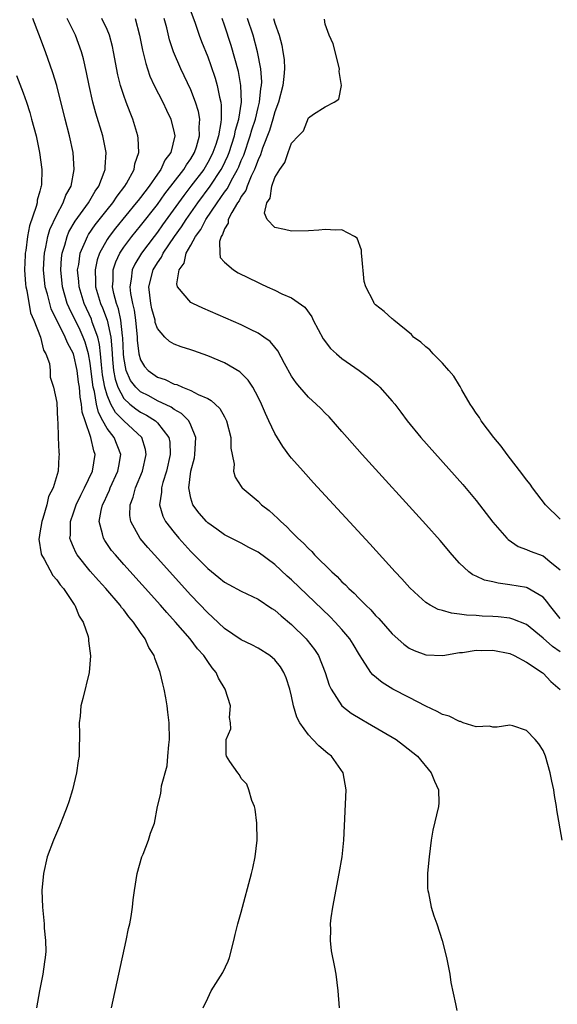
# Model space of a CAD drawing. Units: inches. Extents: x 2616000 to 2619000, y 1521000 to 1524000.
# Drawn here: x 2616855 to 2616919, y 1523453 to 1523571 of the extents above; entities that cross this region are included whole.
import ezdxf

# ---------------------------------------------------------------- set-up
doc = ezdxf.new("R2010")
doc.units = ezdxf.units.IN
doc.header["$MEASUREMENT"] = 0
doc.layers.add('LD26161521_2ft', color=254, linetype='Continuous')

msp = doc.modelspace()

# ---------------------------------------------------------------- linework, layer by layer
at = {"layer": 'LD26161521_2ft'}
for points, elevation in [([(2616874.66, 1523572.66), (2616875.45, 1523570.55), (2616875.97, 1523569), (2616876.26, 1523568.26), (2616877, 1523566.43), (2616877.38, 1523565.39), (2616877.89, 1523563.89), (2616878.14, 1523563), (2616878.4, 1523561.6), (2616878.56, 1523561), (2616878.62, 1523560.62), (2616878.6, 1523559), (2616878.57, 1523558.57), (2616878.27, 1523557), (2616877.95, 1523555.95), (2616877.62, 1523555), (2616877.42, 1523554.58), (2616877, 1523553.8), (2616876.52, 1523553), (2616875, 1523550.98), (2616874.14, 1523549.86), (2616871.63, 1523546.37), (2616871, 1523545.51), (2616870.6, 1523545), (2616869.09, 1523543), (2616868.31, 1523541.69), (2616868, 1523541), (2616867.89, 1523539.89), (2616867.72, 1523539), (2616867.79, 1523538.21), (2616868.02, 1523537), (2616868.22, 1523536.22), (2616868.39, 1523535), (2616868.59, 1523533), (2616868.61, 1523532.61), (2616868.8, 1523531), (2616869, 1523530.29), (2616869.48, 1523529.48), (2616869.92, 1523529), (2616871, 1523528.22), (2616871.93, 1523527.93), (2616873, 1523527.39), (2616873.32, 1523527.32), (2616874.01, 1523527), (2616875, 1523526.63), (2616875.85, 1523526.15), (2616877, 1523525.65), (2616877.43, 1523525.43), (2616877.88, 1523525), (2616878.46, 1523524.46), (2616879, 1523523.46), (2616879.18, 1523523.18), (2616879.26, 1523523), (2616879.77, 1523521), (2616879.76, 1523519.76), (2616879.93, 1523519), (2616880.16, 1523517.84), (2616880.08, 1523517), (2616880.28, 1523516.28), (2616881, 1523515.16), (2616881.05, 1523515.05), (2616881.1, 1523515), (2616883, 1523513.41), (2616883.41, 1523513), (2616884.31, 1523512.31), (2616885.37, 1523511.37), (2616885.7, 1523511), (2616886.4, 1523510.4), (2616887, 1523509.76), (2616887.75, 1523509), (2616888.41, 1523508.41), (2616889, 1523507.76), (2616889.41, 1523507.41), (2616889.75, 1523507), (2616891.78, 1523505), (2616892.43, 1523504.42), (2616893, 1523503.81), (2616893.43, 1523503.43), (2616893.81, 1523503), (2616894.44, 1523502.44), (2616895, 1523501.84), (2616895.84, 1523501), (2616896.44, 1523500.44), (2616897, 1523499.8), (2616897.41, 1523499.41), (2616899, 1523497.58), (2616900.36, 1523496.36), (2616901, 1523495.9), (2616901.62, 1523495.62), (2616903, 1523495.09), (2616905.01, 1523495.01), (2616907, 1523495.36), (2616907.37, 1523495.37), (2616909, 1523495.63), (2616909.61, 1523495.61), (2616911, 1523495.63), (2616913, 1523495.25), (2616913.53, 1523495), (2616915, 1523494.21), (2616916.85, 1523493), (2616917, 1523492.89), (2616917.92, 1523491.92), (2616919, 1523490.97)], 7652), ([(2616865.55, 1523453), (2616867.3, 1523461), (2616867.57, 1523462.43), (2616867.7, 1523463), (2616867.87, 1523463.87), (2616868.04, 1523465), (2616868.12, 1523465.88), (2616868.29, 1523467), (2616868.61, 1523469), (2616869.16, 1523471), (2616869.3, 1523471.3), (2616869.95, 1523473), (2616870.19, 1523473.81), (2616870.65, 1523475), (2616871.01, 1523477), (2616871.43, 1523478.57), (2616871.44, 1523479), (2616871.48, 1523479.48), (2616872.15, 1523481.85), (2616872.26, 1523483), (2616872.37, 1523484.37), (2616872.45, 1523485), (2616872.42, 1523487), (2616872.26, 1523488.26), (2616872.18, 1523489), (2616872.02, 1523489.98), (2616871.82, 1523491), (2616871.64, 1523491.64), (2616871.35, 1523493), (2616870.7, 1523494.7), (2616870.63, 1523495), (2616869.98, 1523495.98), (2616869.55, 1523497), (2616869, 1523497.75), (2616868.16, 1523499), (2616867.61, 1523499.61), (2616867, 1523500.44), (2616866.74, 1523500.74), (2616866.57, 1523501), (2616864.86, 1523503), (2616863.97, 1523503.97), (2616863, 1523505.09), (2616861.46, 1523507), (2616861.28, 1523507.28), (2616861, 1523507.95), (2616860.67, 1523508.67), (2616860.58, 1523509), (2616860.63, 1523509.37), (2616860.64, 1523511), (2616861, 1523512.02), (2616861.33, 1523513), (2616861.86, 1523514.14), (2616862.3, 1523515), (2616863.27, 1523517), (2616863.58, 1523519), (2616863.41, 1523519.41), (2616863.07, 1523521), (2616862.38, 1523523), (2616862.05, 1523524.05), (2616861.97, 1523525), (2616861.81, 1523525.81), (2616861.7, 1523527), (2616861.61, 1523527.61), (2616861.44, 1523529), (2616861.01, 1523531), (2616860.29, 1523532.29), (2616860.03, 1523533), (2616858.36, 1523536.36), (2616858.17, 1523537), (2616857.9, 1523538.1), (2616857.64, 1523539), (2616857.43, 1523541), (2616857.5, 1523542.5), (2616857.54, 1523543), (2616857.71, 1523543.71), (2616857.95, 1523545), (2616858.17, 1523545.83), (2616859, 1523547.58), (2616859.79, 1523549), (2616860.1, 1523549.9), (2616860.72, 1523551), (2616861.1, 1523553), (2616860.96, 1523555), (2616860.52, 1523557), (2616860, 1523559), (2616859, 1523563), (2616858.53, 1523564.53), (2616857.66, 1523567), (2616856.88, 1523569.12), (2616856.16, 1523571)], 7642), ([(2616876.45, 1523453), (2616877, 1523454.15), (2616877.43, 1523455), (2616878.81, 1523457.19), (2616879.45, 1523458.55), (2616879.59, 1523459), (2616880.11, 1523461), (2616880.27, 1523461.73), (2616880.59, 1523463), (2616881, 1523464.41), (2616882.21, 1523469), (2616882.37, 1523469.63), (2616882.66, 1523471), (2616882.9, 1523473), (2616882.87, 1523475), (2616882.67, 1523476.67), (2616882.58, 1523477), (2616882.27, 1523477.73), (2616881.91, 1523479), (2616881.65, 1523479.65), (2616881, 1523480.35), (2616880.79, 1523480.79), (2616880.6, 1523481), (2616879.63, 1523482.37), (2616879.23, 1523483), (2616879.19, 1523483.19), (2616879.2, 1523485), (2616879.74, 1523486.26), (2616879.72, 1523487), (2616879.61, 1523487.61), (2616879.71, 1523489), (2616879.1, 1523491), (2616878.3, 1523492.3), (2616877.99, 1523493), (2616877.53, 1523493.53), (2616877, 1523494.29), (2616876.52, 1523495), (2616875.8, 1523495.8), (2616874.9, 1523497), (2616873.18, 1523499), (2616872.14, 1523500.14), (2616871.39, 1523501), (2616867, 1523505.87), (2616866, 1523507), (2616865.55, 1523507.55), (2616864.72, 1523508.72), (2616864.56, 1523509), (2616864.48, 1523509.52), (2616864.08, 1523511), (2616864.29, 1523512.29), (2616864.47, 1523513), (2616864.65, 1523513.35), (2616865, 1523514.14), (2616865.28, 1523514.72), (2616865.38, 1523515), (2616866.3, 1523517), (2616866.39, 1523517.61), (2616866.64, 1523519), (2616865.86, 1523521), (2616865, 1523522.09), (2616864.52, 1523523), (2616863.98, 1523523.98), (2616863.76, 1523525), (2616863.51, 1523526.49), (2616863.36, 1523527), (2616863.31, 1523527.31), (2616863, 1523529.89), (2616862.81, 1523531), (2616862.4, 1523532.4), (2616862.16, 1523533), (2616861.8, 1523533.8), (2616860.47, 1523536.47), (2616860.26, 1523537), (2616859.68, 1523539), (2616859.48, 1523541), (2616859.58, 1523542.42), (2616859.65, 1523543), (2616859.97, 1523543.97), (2616860.24, 1523545), (2616860.46, 1523545.54), (2616861.2, 1523546.8), (2616862.78, 1523549), (2616863.59, 1523550.41), (2616864.02, 1523551), (2616864.66, 1523552.66), (2616864.77, 1523553), (2616864.76, 1523553.24), (2616864.88, 1523555), (2616864.59, 1523556.59), (2616864.5, 1523557), (2616863.68, 1523559.68), (2616863.32, 1523561), (2616862.88, 1523563), (2616862.57, 1523564.57), (2616862.19, 1523566.19), (2616861.95, 1523567), (2616861.25, 1523569), (2616860.26, 1523571)], 7644), ([(2616892.7, 1523453), (2616892.57, 1523455), (2616892.3, 1523457), (2616892.15, 1523457.85), (2616891.77, 1523459.77), (2616891.63, 1523461), (2616891.69, 1523462.31), (2616891.65, 1523463), (2616891.72, 1523463.72), (2616891.92, 1523465), (2616892.69, 1523469), (2616893.03, 1523471), (2616893.24, 1523473), (2616893.49, 1523479), (2616893.16, 1523481), (2616891.75, 1523483), (2616891.32, 1523483.32), (2616890.23, 1523484.23), (2616889.54, 1523485), (2616889, 1523485.54), (2616887.98, 1523487), (2616887.64, 1523487.64), (2616887.24, 1523489), (2616887, 1523490.16), (2616886.8, 1523491), (2616886.35, 1523492.35), (2616886.08, 1523493), (2616885.66, 1523493.66), (2616885, 1523494.5), (2616884.4, 1523495), (2616883, 1523495.88), (2616882.27, 1523496.27), (2616881, 1523496.9), (2616879, 1523498.25), (2616877.59, 1523499.59), (2616877, 1523500.09), (2616875, 1523502.21), (2616870.67, 1523507), (2616869.88, 1523507.88), (2616868.96, 1523508.96), (2616867.82, 1523511), (2616867.72, 1523511.72), (2616867.74, 1523513), (2616868.11, 1523513.89), (2616868.4, 1523515), (2616869.22, 1523517), (2616869.66, 1523519), (2616869.58, 1523519.58), (2616869.14, 1523521), (2616867, 1523522.99), (2616866, 1523524), (2616865.45, 1523525), (2616865, 1523526.06), (2616864.73, 1523527), (2616864.47, 1523528.47), (2616864.33, 1523529.67), (2616864.23, 1523531), (2616864.12, 1523532.12), (2616863.9, 1523533), (2616863.24, 1523534.76), (2616863.13, 1523535.13), (2616862.26, 1523537), (2616861.66, 1523539), (2616861.62, 1523539.62), (2616861.5, 1523541), (2616861.63, 1523541.63), (2616861.81, 1523543), (2616862.45, 1523544.45), (2616862.66, 1523545), (2616862.78, 1523545.22), (2616863.6, 1523546.4), (2616865, 1523548.17), (2616865.68, 1523549), (2616866.2, 1523549.8), (2616867.13, 1523551), (2616867.32, 1523551.32), (2616868.22, 1523553), (2616868.33, 1523553.67), (2616868.79, 1523555), (2616868.73, 1523556.73), (2616868.69, 1523557), (2616868.08, 1523559), (2616867.76, 1523559.76), (2616867.29, 1523561), (2616867, 1523561.79), (2616866.62, 1523563), (2616866.29, 1523564.29), (2616865.78, 1523567), (2616865.64, 1523567.64), (2616865.28, 1523569), (2616865, 1523569.69), (2616864.38, 1523571)], 7646), ([(2616868.36, 1523571), (2616868.88, 1523569), (2616869.23, 1523567.23), (2616869.61, 1523565.61), (2616869.81, 1523565), (2616870.12, 1523564.12), (2616870.63, 1523563), (2616871.64, 1523561), (2616872.07, 1523560.07), (2616872.59, 1523559), (2616873, 1523557.37), (2616873.07, 1523557), (2616872.59, 1523555), (2616871.89, 1523554.11), (2616871.41, 1523553), (2616871, 1523552.43), (2616870.01, 1523551), (2616869, 1523549.66), (2616868.7, 1523549.3), (2616868.49, 1523549), (2616866.01, 1523545.99), (2616865.25, 1523545), (2616865, 1523544.62), (2616864.09, 1523543), (2616863.81, 1523542.19), (2616863.57, 1523541), (2616863.64, 1523539.64), (2616863.64, 1523539), (2616864.22, 1523537), (2616864.47, 1523536.47), (2616865, 1523535), (2616865.44, 1523533), (2616865.58, 1523531.58), (2616865.6, 1523531), (2616865.67, 1523530.33), (2616865.77, 1523529), (2616865.96, 1523527.96), (2616866.28, 1523527), (2616867, 1523525.67), (2616867.72, 1523525), (2616868.42, 1523524.42), (2616869, 1523524.04), (2616869.69, 1523523.69), (2616870.77, 1523523), (2616871, 1523522.77), (2616872.38, 1523521), (2616872.47, 1523520.47), (2616872.52, 1523519), (2616872.07, 1523517), (2616871.64, 1523515.64), (2616871.48, 1523515), (2616871.49, 1523514.51), (2616871.25, 1523513), (2616871.65, 1523511.65), (2616871.97, 1523511), (2616873, 1523509.67), (2616873.57, 1523509), (2616875, 1523507.43), (2616877, 1523505.39), (2616878.33, 1523504.33), (2616879, 1523503.75), (2616879.5, 1523503.5), (2616881, 1523502.68), (2616883, 1523501.73), (2616884.63, 1523500.63), (2616885, 1523500.41), (2616885.75, 1523499.75), (2616887, 1523498.7), (2616888.72, 1523497), (2616888.85, 1523496.85), (2616889.73, 1523495.73), (2616890.21, 1523495), (2616891.02, 1523493), (2616891.48, 1523491.48), (2616891.7, 1523491), (2616893, 1523489.01), (2616894.12, 1523488.12), (2616895.37, 1523487.37), (2616896.06, 1523487), (2616899.46, 1523485), (2616900.33, 1523484.33), (2616902, 1523483), (2616903.65, 1523481), (2616904.02, 1523480.02), (2616904.52, 1523479), (2616904.55, 1523477.45), (2616904.53, 1523477), (2616903.84, 1523474.16), (2616903.64, 1523473), (2616903.38, 1523471), (2616903.36, 1523470.64), (2616903.2, 1523469), (2616903.21, 1523467.21), (2616903.23, 1523467), (2616903.31, 1523466.69), (2616903.64, 1523465), (2616903.96, 1523463.96), (2616904.31, 1523463), (2616904.96, 1523461), (2616905.48, 1523459), (2616905.6, 1523458.4), (2616905.85, 1523457), (2616905.99, 1523455.99), (2616906.54, 1523453.46), (2616906.68, 1523452.68)], 7648), ([(2616919.25, 1523473), (2616918.6, 1523476.6), (2616918.58, 1523477), (2616918.32, 1523478.32), (2616918.27, 1523479), (2616918.01, 1523480.01), (2616917.83, 1523481), (2616917.26, 1523483), (2616917, 1523483.7), (2616916.47, 1523484.47), (2616916.05, 1523485), (2616915, 1523486.08), (2616913.39, 1523486.61), (2616913, 1523486.71), (2616911.52, 1523486.48), (2616911, 1523486.45), (2616910.58, 1523486.58), (2616909, 1523486.49), (2616907.47, 1523487), (2616907.13, 1523487.13), (2616907, 1523487.12), (2616905.79, 1523487.79), (2616905, 1523487.99), (2616904.35, 1523488.35), (2616903, 1523488.97), (2616901, 1523489.99), (2616899.08, 1523491), (2616897.79, 1523491.79), (2616896.69, 1523492.69), (2616896.45, 1523493), (2616895.47, 1523494.53), (2616895.09, 1523495.09), (2616894.35, 1523496.35), (2616893.94, 1523497), (2616893, 1523498.11), (2616892.21, 1523499), (2616891.61, 1523499.61), (2616887, 1523504.04), (2616886.49, 1523504.49), (2616885, 1523505.86), (2616883, 1523507.35), (2616881.91, 1523507.9), (2616881, 1523508.4), (2616879, 1523509.4), (2616878.09, 1523510.09), (2616877, 1523510.84), (2616876.84, 1523511), (2616875.98, 1523511.98), (2616875.23, 1523513), (2616875, 1523513.79), (2616874.77, 1523515), (2616875, 1523517), (2616875.41, 1523518.59), (2616875.47, 1523519), (2616875.6, 1523521), (2616875, 1523522.47), (2616874.75, 1523523), (2616873.88, 1523523.88), (2616873, 1523524.34), (2616872.63, 1523524.63), (2616871, 1523525.4), (2616869.97, 1523525.97), (2616869, 1523526.46), (2616868.43, 1523527), (2616867.81, 1523527.81), (2616867.27, 1523529), (2616867, 1523530.57), (2616866.95, 1523531), (2616866.9, 1523532.9), (2616866.86, 1523533.14), (2616866.65, 1523535), (2616866.36, 1523536.36), (2616866.12, 1523537), (2616865.81, 1523538.19), (2616865.65, 1523539), (2616865.72, 1523539.72), (2616865.72, 1523541), (2616866.03, 1523541.97), (2616866.52, 1523543), (2616867, 1523543.71), (2616867.95, 1523545), (2616869, 1523546.28), (2616871, 1523548.82), (2616871.91, 1523550.09), (2616874.16, 1523553), (2616874.46, 1523553.54), (2616875, 1523554.26), (2616875.44, 1523555), (2616875.67, 1523555.67), (2616876.03, 1523557), (2616875.97, 1523558.03), (2616876.05, 1523559), (2616875.9, 1523559.9), (2616875.56, 1523561), (2616875, 1523562.48), (2616873.8, 1523565), (2616872.94, 1523567), (2616872.46, 1523568.46), (2616872.12, 1523569.88), (2616871.82, 1523571)], 7650), ([(2616919, 1523495.44), (2616918.1, 1523496.1), (2616917, 1523497.09), (2616915, 1523498.7), (2616913.36, 1523499.36), (2616913, 1523499.45), (2616911.61, 1523499.61), (2616911, 1523499.66), (2616909.72, 1523499.72), (2616909, 1523499.77), (2616907.83, 1523499.83), (2616907, 1523499.96), (2616906.05, 1523500.05), (2616905, 1523500.37), (2616904.49, 1523500.49), (2616903.53, 1523501), (2616903, 1523501.35), (2616902.11, 1523502.11), (2616901.1, 1523503.1), (2616900.16, 1523504.16), (2616899.36, 1523505), (2616896.33, 1523508.33), (2616889.62, 1523515.62), (2616888.36, 1523517), (2616887, 1523518.54), (2616886.79, 1523518.79), (2616885.94, 1523519.94), (2616885, 1523521.48), (2616884.3, 1523523), (2616883.87, 1523523.87), (2616883.41, 1523525), (2616883, 1523525.84), (2616882.38, 1523527), (2616881.84, 1523527.84), (2616880.85, 1523528.85), (2616879, 1523529.92), (2616877, 1523530.77), (2616875.35, 1523531.35), (2616875, 1523531.48), (2616873.83, 1523531.83), (2616873, 1523532.16), (2616872.45, 1523532.45), (2616871.88, 1523533), (2616871, 1523534.02), (2616870.75, 1523534.75), (2616870.72, 1523535), (2616870.35, 1523536.35), (2616870.22, 1523537), (2616870, 1523539), (2616870.5, 1523541), (2616871, 1523541.84), (2616871.48, 1523542.52), (2616871.7, 1523543), (2616873.06, 1523545), (2616873.87, 1523546.13), (2616874.42, 1523547), (2616875.81, 1523549), (2616877.29, 1523551), (2616878.61, 1523553), (2616878.75, 1523553.25), (2616879.39, 1523554.61), (2616879.55, 1523555), (2616880.21, 1523557), (2616880.33, 1523557.67), (2616880.72, 1523559), (2616881.02, 1523561), (2616880.96, 1523563), (2616880.66, 1523564.66), (2616879.78, 1523567.78), (2616879, 1523570.2), (2616878.71, 1523571)], 7654), ([(2616919, 1523499.42), (2616917.73, 1523501), (2616917.44, 1523501.44), (2616917, 1523501.95), (2616915.08, 1523503.08), (2616915, 1523503.11), (2616913, 1523503.46), (2616911.62, 1523503.62), (2616911, 1523503.78), (2616910, 1523504), (2616909, 1523504.47), (2616908.62, 1523504.62), (2616908.11, 1523505), (2616907, 1523506.04), (2616906.13, 1523507), (2616904.71, 1523508.71), (2616903, 1523510.63), (2616895.4, 1523519), (2616893.62, 1523521), (2616893, 1523521.73), (2616891.46, 1523523.46), (2616891, 1523523.92), (2616890.48, 1523524.48), (2616889.94, 1523525), (2616889, 1523525.84), (2616887.99, 1523527), (2616887.53, 1523527.53), (2616887, 1523528.33), (2616886.16, 1523529.84), (2616885.36, 1523531.36), (2616885, 1523531.77), (2616884.45, 1523532.45), (2616883.7, 1523533), (2616883, 1523533.47), (2616882.11, 1523533.89), (2616881, 1523534.46), (2616876.43, 1523536.43), (2616875.21, 1523537), (2616875, 1523537.12), (2616873.42, 1523539), (2616873.33, 1523539.33), (2616873.6, 1523541), (2616874.18, 1523541.82), (2616874.45, 1523543), (2616875, 1523543.96), (2616875.56, 1523545), (2616876.17, 1523545.83), (2616876.77, 1523547), (2616878.11, 1523549), (2616879, 1523550.27), (2616879.32, 1523550.68), (2616880, 1523552), (2616880.57, 1523553), (2616880.71, 1523553.29), (2616881, 1523554.04), (2616881.29, 1523554.71), (2616882.07, 1523557), (2616882.27, 1523557.73), (2616882.68, 1523559), (2616883, 1523560.36), (2616883.17, 1523561), (2616883.35, 1523562.65), (2616883.42, 1523563), (2616883.45, 1523563.45), (2616883.33, 1523565), (2616882.94, 1523567), (2616882.4, 1523569), (2616881.76, 1523571)], 7656), ([(2616884.83, 1523571), (2616885, 1523570.45), (2616885.5, 1523569), (2616885.82, 1523567.82), (2616885.97, 1523567), (2616886.1, 1523566.1), (2616886.15, 1523565), (2616886.09, 1523564.09), (2616885.94, 1523563), (2616885.42, 1523561), (2616885, 1523559.86), (2616884.76, 1523559), (2616884.35, 1523557.65), (2616883.54, 1523555.54), (2616883.28, 1523554.72), (2616883, 1523554.15), (2616882.71, 1523553.29), (2616882.59, 1523553), (2616882.19, 1523552.19), (2616881.71, 1523551), (2616881.53, 1523550.47), (2616881, 1523549.75), (2616880.75, 1523549.25), (2616880.56, 1523549), (2616879.87, 1523547.87), (2616879.44, 1523547), (2616879.42, 1523546.58), (2616879, 1523545.92), (2616878.77, 1523545.23), (2616878.61, 1523545), (2616878.4, 1523544.4), (2616878.43, 1523543), (2616878.49, 1523542.49), (2616879, 1523541.91), (2616880.06, 1523541), (2616880.65, 1523540.65), (2616883, 1523539.49), (2616883.35, 1523539.35), (2616884.08, 1523539), (2616885, 1523538.59), (2616885.83, 1523538.17), (2616887, 1523537.67), (2616888.56, 1523536.56), (2616889.4, 1523535.4), (2616889.56, 1523535), (2616890.77, 1523532.77), (2616891.64, 1523531.64), (2616892.34, 1523531), (2616893, 1523530.44), (2616895.07, 1523529), (2616896.17, 1523528.17), (2616897.26, 1523527.26), (2616897.53, 1523527), (2616899, 1523525.36), (2616899.29, 1523525), (2616900.04, 1523524.04), (2616900.77, 1523523), (2616902.39, 1523521), (2616907.4, 1523515.4), (2616909, 1523513.5), (2616911, 1523510.91), (2616912.65, 1523509), (2616912.83, 1523508.83), (2616914.02, 1523508.02), (2616915, 1523507.66), (2616915.44, 1523507.44), (2616917, 1523506.88), (2616917.79, 1523506.21), (2616919, 1523505.24)], 7658), ([(2616919, 1523511.27), (2616917.25, 1523513), (2616915.7, 1523515), (2616915.43, 1523515.43), (2616915, 1523515.95), (2616914.56, 1523516.56), (2616912.7, 1523519), (2616911.99, 1523519.99), (2616911.12, 1523521), (2616909.6, 1523523), (2616909.39, 1523523.39), (2616909, 1523523.92), (2616908.58, 1523524.58), (2616908.3, 1523525), (2616907.29, 1523526.71), (2616907.09, 1523527.09), (2616907, 1523527.2), (2616906.32, 1523528.32), (2616905.76, 1523529), (2616905, 1523529.88), (2616903.87, 1523531), (2616903.46, 1523531.46), (2616903, 1523531.81), (2616902.39, 1523532.39), (2616901.52, 1523533), (2616901.28, 1523533.28), (2616899.17, 1523535), (2616899.09, 1523535.09), (2616899, 1523535.16), (2616898.04, 1523536.04), (2616897, 1523536.83), (2616896.85, 1523537), (2616896.75, 1523537.25), (2616895.84, 1523539), (2616895.64, 1523539.64), (2616895.37, 1523542.63), (2616895.35, 1523543), (2616895.34, 1523543.34), (2616894.8, 1523544.8), (2616894.49, 1523545), (2616893, 1523545.79), (2616892.27, 1523545.73), (2616891, 1523545.84), (2616890.25, 1523545.75), (2616889, 1523545.67), (2616887, 1523545.61), (2616886.17, 1523545.83), (2616885, 1523546.08), (2616884.07, 1523547), (2616883.78, 1523547.78), (2616884.05, 1523549), (2616884.45, 1523549.55), (2616884.66, 1523551), (2616885, 1523552.02), (2616885.58, 1523553), (2616886.19, 1523553.81), (2616886.58, 1523555), (2616887, 1523556.11), (2616887.81, 1523557), (2616888.41, 1523557.59), (2616889, 1523559.13), (2616889.6, 1523559.6), (2616891, 1523560.46), (2616892.08, 1523561), (2616892.63, 1523561.37), (2616892.93, 1523563), (2616892.67, 1523564.67), (2616892.72, 1523565), (2616891.95, 1523567.95), (2616891.47, 1523569), (2616891, 1523570.3), (2616890.91, 1523570.91)], 7660), ([(2616854.2, 1523564.2), (2616855, 1523562.14), (2616855.39, 1523561), (2616855.78, 1523559.78), (2616856.01, 1523559), (2616856.55, 1523557), (2616856.97, 1523555), (2616857.21, 1523553), (2616857.17, 1523551.17), (2616857.15, 1523551), (2616857.11, 1523550.89), (2616857, 1523550.39), (2616856.69, 1523549.31), (2616856.66, 1523549), (2616856.57, 1523548.57), (2616855.74, 1523546.26), (2616855.52, 1523545), (2616855.31, 1523543.31), (2616855.25, 1523543), (2616855.24, 1523542.76), (2616855.17, 1523541), (2616855.29, 1523539.29), (2616855.32, 1523539), (2616855.44, 1523538.56), (2616855.88, 1523535.88), (2616856.29, 1523535), (2616857.08, 1523533), (2616857.42, 1523531.42), (2616857.72, 1523531), (2616858.14, 1523529.86), (2616858.22, 1523529), (2616858.21, 1523528.21), (2616858.61, 1523527), (2616859, 1523525.17), (2616859.1, 1523523.1), (2616859.15, 1523522.85), (2616859.19, 1523521), (2616859.27, 1523519.27), (2616859.31, 1523519), (2616859.25, 1523518.75), (2616859.17, 1523517), (2616858.57, 1523515), (2616858.01, 1523513.99), (2616857.83, 1523513), (2616857.34, 1523511.34), (2616857.21, 1523511), (2616857, 1523509.65), (2616856.9, 1523509.1), (2616856.89, 1523508.89), (2616857.15, 1523507.15), (2616857.2, 1523507), (2616857.51, 1523506.49), (2616858.55, 1523504.55), (2616859, 1523504.04), (2616859.43, 1523503.43), (2616859.81, 1523503), (2616861.1, 1523501.1), (2616861.18, 1523501), (2616861.69, 1523499.69), (2616862.17, 1523499), (2616862.74, 1523497.26), (2616862.79, 1523497), (2616862.78, 1523496.78), (2616863.02, 1523494.98), (2616862.87, 1523493), (2616862.1, 1523489.9), (2616861.89, 1523489), (2616861.79, 1523487.79), (2616861.69, 1523487), (2616861.71, 1523485.71), (2616861.69, 1523483.69), (2616861.67, 1523483), (2616861.56, 1523482.44), (2616861.38, 1523481), (2616860.88, 1523479), (2616860.45, 1523477.55), (2616860.26, 1523477), (2616859.76, 1523475.76), (2616859.34, 1523474.66), (2616858.6, 1523473), (2616857.87, 1523471), (2616857.42, 1523469), (2616857.23, 1523467), (2616857.29, 1523465), (2616857.49, 1523463), (2616857.51, 1523462.49), (2616857.68, 1523461), (2616857.69, 1523459.69), (2616857.63, 1523459), (2616857.53, 1523458.47), (2616857.35, 1523457), (2616856.95, 1523455), (2616856.59, 1523453)], 7640)]:
    msp.add_lwpolyline(points, dxfattribs=dict(at, elevation=elevation))

doc.saveas('drawing.dxf')
